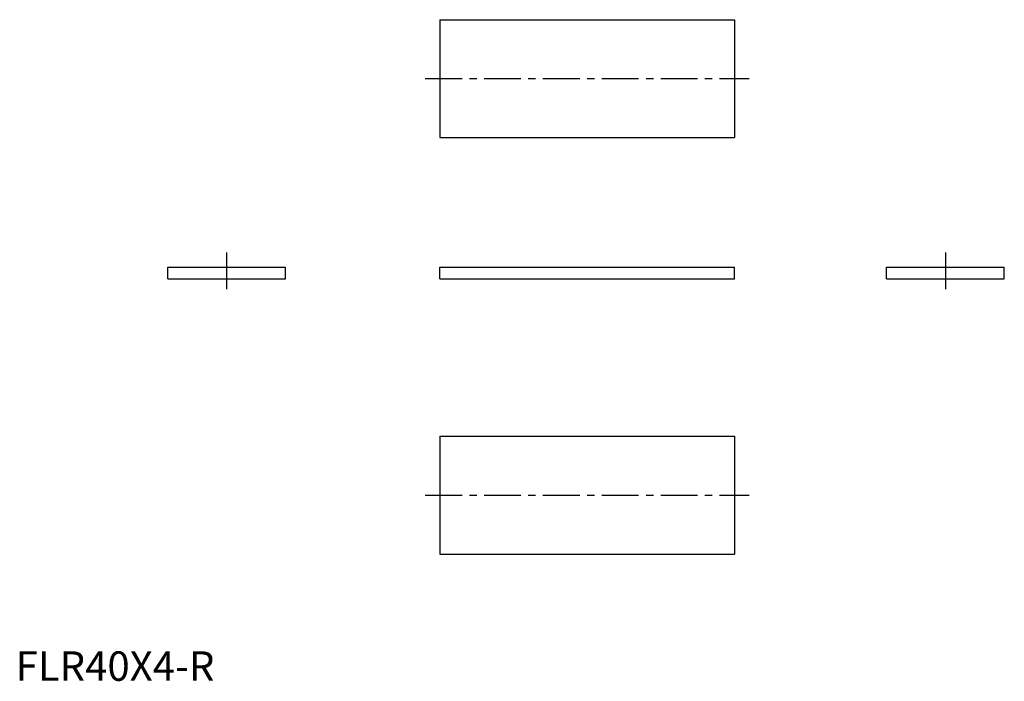
# Model space of a CAD drawing. Extents: x 1 to 336, y 0 to 225.
import ezdxf

# ---------------------------------------------------------------- set-up
doc = ezdxf.new("R2010")
doc.units = 0
doc.header["$LTSCALE"] = 10
doc.header["$MEASUREMENT"] = 0
doc.linetypes.add('CENTER', pattern=[2, 1.25, -0.25, 0.25, -0.25])
doc.layers.get('0').update_dxf_attribs({"linetype": 'CONTINUOUS'})
doc.layers.add('1', color=1, linetype='CENTER')
doc.styles.add('Standard1', font='arial.ttf')

msp = doc.modelspace()

# ---------------------------------------------------------------- linework, layer by layer
for p, q in [((144.12, 224.66), (244.12, 224.66)), ((144.12, 224.66), (144.12, 184.66)), ((244.12, 224.66), (244.12, 184.66)), ((144.12, 184.66), (244.12, 184.66)), ((51.68, 136.57), (51.68, 140.57)), ((51.68, 140.57), (91.68, 140.57)), ((91.68, 136.57), (91.68, 140.57)), ((144.12, 136.57), (144.12, 140.57)), ((144.12, 140.57), (244.12, 140.57)), ((244.12, 136.57), (244.12, 140.57)), ((295.82, 140.57), (335.82, 140.57)), ((295.82, 136.57), (295.82, 140.57)), ((335.82, 136.57), (335.82, 140.57)), ((51.68, 136.57), (91.68, 136.57)), ((144.12, 136.57), (244.12, 136.57)), ((295.82, 136.57), (335.82, 136.57)), ((144.12, 83.08), (144.12, 43.08)), ((144.12, 83.08), (244.12, 83.08)), ((244.12, 83.08), (244.12, 43.08)), ((144.12, 43.08), (244.12, 43.08))]:
    msp.add_line(p, q)
at = {"layer": '1'}
for p, q in [((139.12, 204.66), (249.12, 204.66)), ((71.68, 145.57), (71.68, 131.57)), ((315.82, 145.57), (315.82, 131.57)), ((139.12, 63.08), (249.12, 63.08))]:
    msp.add_line(p, q, dxfattribs=at)

# ---------------------------------------------------------------- texts
at = {"color": 3, "style": 'Standard1'}
msp.add_text('FLR40X4-R', height=10, dxfattribs=at).set_placement((0, 0))

doc.saveas('drawing.dxf')
